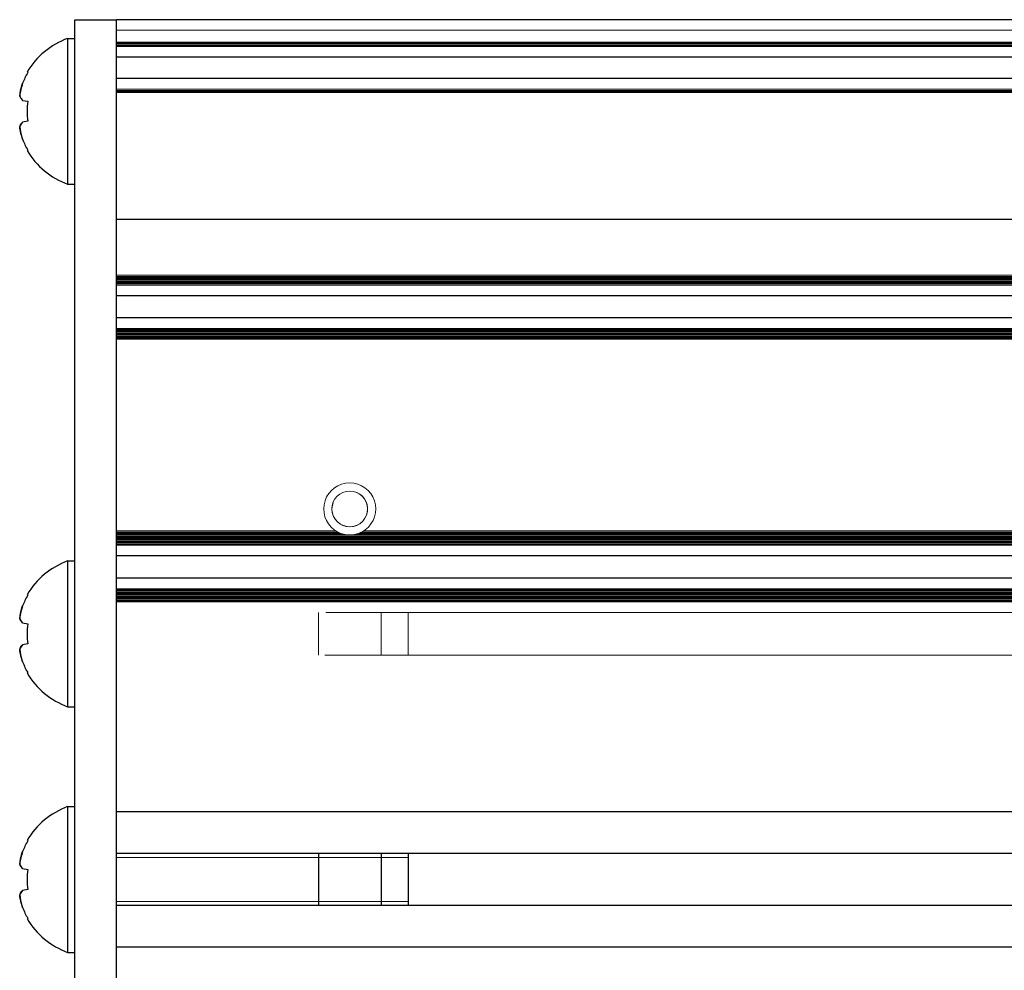
# Model space of a CAD drawing. Units: millimetres. Extents: x 0 to 420, y 0 to 297.
# Drawn here: x 163 to 175, y 226 to 238 of the extents above; entities that cross this region are included whole.
import ezdxf

# ---------------------------------------------------------------- set-up
doc = ezdxf.new("R2010")
doc.units = ezdxf.units.MM
for name, pattern in [('K5LT_AUXILIARY', [0]), ('K5LT_BASIC', [0]), ('K5LT_THIN', [0])]:
    doc.linetypes.add(name, pattern=pattern)
doc.layers.add('Системный слой', color=7, linetype='Continuous')

# ---------------------------------------------------------------- blocks, each defined once
blk = doc.blocks.new('U45')
at = {"layer": 'Системный слой', "color": 5, "linetype": 'K5LT_BASIC', "lineweight": 30, "true_color": 0x0000ff}
blk.add_line((211.116, 227.088), (164.241, 227.088), dxfattribs=at)
blk = doc.blocks.new('U46')
at = {"layer": 'Системный слой', "color": 5, "linetype": 'K5LT_BASIC', "lineweight": 30, "true_color": 0x0000ff}
blk.add_line((211.116, 227.709), (164.241, 227.709), dxfattribs=at)
blk = doc.blocks.new('U47')
at = {"layer": 'Системный слой', "color": 9, "linetype": 'K5LT_AUXILIARY', "lineweight": 18, "true_color": 0xdca5c1}
blk.add_line((211.116, 230.732), (164.241, 230.732), dxfattribs=at)
blk = doc.blocks.new('U48')
at = {"layer": 'Системный слой', "color": 9, "linetype": 'K5LT_AUXILIARY', "lineweight": 18, "true_color": 0xdca5c1}
blk.add_line((211.116, 230.876), (164.241, 230.876), dxfattribs=at)
blk = doc.blocks.new('U49')
at = {"layer": 'Системный слой', "color": 9, "linetype": 'K5LT_AUXILIARY', "lineweight": 18, "true_color": 0xdca5c1}
blk.add_line((211.116, 230.758), (164.241, 230.758), dxfattribs=at)
blk = doc.blocks.new('U50')
at = {"layer": 'Системный слой', "color": 9, "linetype": 'K5LT_AUXILIARY', "lineweight": 18, "true_color": 0xdca5c1}
blk.add_line((211.116, 230.824), (164.241, 230.824), dxfattribs=at)
blk = doc.blocks.new('U51')
at = {"layer": 'Системный слой', "color": 9, "linetype": 'K5LT_AUXILIARY', "lineweight": 18, "true_color": 0xdca5c1}
blk.add_line((211.116, 230.771), (164.241, 230.771), dxfattribs=at)
blk = doc.blocks.new('U52')
at = {"layer": 'Системный слой', "color": 9, "linetype": 'K5LT_AUXILIARY', "lineweight": 18, "true_color": 0xdca5c1}
blk.add_line((211.116, 230.784), (164.241, 230.784), dxfattribs=at)
blk = doc.blocks.new('U53')
at = {"layer": 'Системный слой', "color": 9, "linetype": 'K5LT_AUXILIARY', "lineweight": 18, "true_color": 0xdca5c1}
blk.add_line((211.116, 230.811), (164.241, 230.811), dxfattribs=at)
blk = doc.blocks.new('U54')
at = {"layer": 'Системный слой', "color": 5, "linetype": 'K5LT_BASIC', "lineweight": 30, "true_color": 0x0000ff}
blk.add_line((211.116, 231.017), (164.241, 231.017), dxfattribs=at)
blk = doc.blocks.new('U55')
at = {"layer": 'Системный слой', "color": 9, "linetype": 'K5LT_AUXILIARY', "lineweight": 18, "true_color": 0xdca5c1}
blk.add_line((211.116, 230.745), (164.241, 230.745), dxfattribs=at)
blk = doc.blocks.new('U56')
at = {"layer": 'Системный слой', "color": 9, "linetype": 'K5LT_AUXILIARY', "lineweight": 18, "true_color": 0xdca5c1}
blk.add_line((211.116, 230.85), (164.241, 230.85), dxfattribs=at)
blk = doc.blocks.new('U57')
at = {"layer": 'Системный слой', "color": 9, "linetype": 'K5LT_AUXILIARY', "lineweight": 18, "true_color": 0xdca5c1}
blk.add_line((211.116, 230.863), (164.241, 230.863), dxfattribs=at)
blk = doc.blocks.new('U58')
at = {"layer": 'Системный слой', "color": 9, "linetype": 'K5LT_AUXILIARY', "lineweight": 18, "true_color": 0xdca5c1}
blk.add_line((211.116, 230.889), (164.241, 230.889), dxfattribs=at)
blk = doc.blocks.new('U59')
at = {"layer": 'Системный слой', "color": 9, "linetype": 'K5LT_AUXILIARY', "lineweight": 18, "true_color": 0xdca5c1}
blk.add_line((211.116, 230.798), (164.241, 230.798), dxfattribs=at)
blk = doc.blocks.new('U60')
at = {"layer": 'Системный слой', "color": 9, "linetype": 'K5LT_AUXILIARY', "lineweight": 18, "true_color": 0xdca5c1}
blk.add_line((211.116, 230.837), (164.241, 230.837), dxfattribs=at)
blk = doc.blocks.new('U61')
at = {"layer": 'Системный слой', "color": 9, "linetype": 'K5LT_AUXILIARY', "lineweight": 18, "true_color": 0xdca5c1}
for p, q in [((166.874, 231.584), (164.241, 231.584)), ((180.424, 231.584), (167.208, 231.584))]:
    blk.add_line(p, q, dxfattribs=at)
blk = doc.blocks.new('U62')
at = {"layer": 'Системный слой', "color": 9, "linetype": 'K5LT_AUXILIARY', "lineweight": 18, "true_color": 0xdca5c1}
for p, q in [((166.925, 231.558), (164.241, 231.558)), ((180.475, 231.558), (167.157, 231.558))]:
    blk.add_line(p, q, dxfattribs=at)
blk = doc.blocks.new('U63')
at = {"layer": 'Системный слой', "color": 9, "linetype": 'K5LT_AUXILIARY', "lineweight": 18, "true_color": 0xdca5c1}
blk.add_line((211.116, 231.519), (164.241, 231.519), dxfattribs=at)
blk = doc.blocks.new('U64')
at = {"layer": 'Системный слой', "color": 9, "linetype": 'K5LT_AUXILIARY', "lineweight": 18, "true_color": 0xdca5c1}
for p, q in [((166.966, 231.545), (164.241, 231.545)), ((180.516, 231.545), (167.117, 231.545))]:
    blk.add_line(p, q, dxfattribs=at)
blk = doc.blocks.new('U65')
at = {"layer": 'Системный слой', "color": 9, "linetype": 'K5LT_AUXILIARY', "lineweight": 18, "true_color": 0xdca5c1}
blk.add_line((211.116, 231.427), (164.241, 231.427), dxfattribs=at)
blk = doc.blocks.new('U66')
at = {"layer": 'Системный слой', "color": 9, "linetype": 'K5LT_AUXILIARY', "lineweight": 18, "true_color": 0xdca5c1}
blk.add_line((211.116, 231.48), (164.241, 231.48), dxfattribs=at)
blk = doc.blocks.new('U67')
at = {"layer": 'Системный слой', "color": 9, "linetype": 'K5LT_AUXILIARY', "lineweight": 18, "true_color": 0xdca5c1}
blk.add_line((211.116, 231.44), (164.241, 231.44), dxfattribs=at)
blk = doc.blocks.new('U68')
at = {"layer": 'Системный слой', "color": 9, "linetype": 'K5LT_AUXILIARY', "lineweight": 18, "true_color": 0xdca5c1}
blk.add_line((211.116, 231.467), (164.241, 231.467), dxfattribs=at)
blk = doc.blocks.new('U69')
at = {"layer": 'Системный слой', "color": 5, "linetype": 'K5LT_BASIC', "lineweight": 30, "true_color": 0x0000ff}
blk.add_line((211.116, 231.286), (164.241, 231.286), dxfattribs=at)
blk = doc.blocks.new('U70')
at = {"layer": 'Системный слой', "color": 9, "linetype": 'K5LT_AUXILIARY', "lineweight": 18, "true_color": 0xdca5c1}
blk.add_line((211.116, 231.414), (164.241, 231.414), dxfattribs=at)
blk = doc.blocks.new('U71')
at = {"layer": 'Системный слой', "color": 9, "linetype": 'K5LT_AUXILIARY', "lineweight": 18, "true_color": 0xdca5c1}
blk.add_line((211.116, 231.454), (164.241, 231.454), dxfattribs=at)
blk = doc.blocks.new('U72')
at = {"layer": 'Системный слой', "color": 9, "linetype": 'K5LT_AUXILIARY', "lineweight": 18, "true_color": 0xdca5c1}
blk.add_line((211.116, 231.493), (164.241, 231.493), dxfattribs=at)
blk = doc.blocks.new('U73')
at = {"layer": 'Системный слой', "color": 9, "linetype": 'K5LT_AUXILIARY', "lineweight": 18, "true_color": 0xdca5c1}
for p, q in [((166.897, 231.571), (164.241, 231.571)), ((180.447, 231.571), (167.186, 231.571))]:
    blk.add_line(p, q, dxfattribs=at)
blk = doc.blocks.new('U74')
at = {"layer": 'Системный слой', "color": 9, "linetype": 'K5LT_AUXILIARY', "lineweight": 18, "true_color": 0xdca5c1}
blk.add_line((211.116, 231.532), (164.241, 231.532), dxfattribs=at)
blk = doc.blocks.new('U75')
at = {"layer": 'Системный слой', "color": 9, "linetype": 'K5LT_AUXILIARY', "lineweight": 18, "true_color": 0xdca5c1}
blk.add_line((211.116, 231.506), (164.241, 231.506), dxfattribs=at)
blk = doc.blocks.new('U76')
at = {"layer": 'Системный слой', "color": 9, "linetype": 'K5LT_AUXILIARY', "lineweight": 18, "true_color": 0xdca5c1}
blk.add_line((211.116, 233.886), (164.241, 233.886), dxfattribs=at)
blk = doc.blocks.new('U77')
at = {"layer": 'Системный слой', "color": 9, "linetype": 'K5LT_AUXILIARY', "lineweight": 18, "true_color": 0xdca5c1}
blk.add_line((211.116, 234.017), (164.241, 234.017), dxfattribs=at)
blk = doc.blocks.new('U78')
at = {"layer": 'Системный слой', "color": 9, "linetype": 'K5LT_AUXILIARY', "lineweight": 18, "true_color": 0xdca5c1}
blk.add_line((211.116, 233.964), (164.241, 233.964), dxfattribs=at)
blk = doc.blocks.new('U79')
at = {"layer": 'Системный слой', "color": 9, "linetype": 'K5LT_AUXILIARY', "lineweight": 18, "true_color": 0xdca5c1}
blk.add_line((211.116, 233.912), (164.241, 233.912), dxfattribs=at)
blk = doc.blocks.new('U80')
at = {"layer": 'Системный слой', "color": 9, "linetype": 'K5LT_AUXILIARY', "lineweight": 18, "true_color": 0xdca5c1}
blk.add_line((211.116, 233.938), (164.241, 233.938), dxfattribs=at)
blk = doc.blocks.new('U81')
at = {"layer": 'Системный слой', "color": 5, "linetype": 'K5LT_BASIC', "lineweight": 30, "true_color": 0x0000ff}
blk.add_line((211.116, 234.145), (164.241, 234.145), dxfattribs=at)
blk = doc.blocks.new('U82')
at = {"layer": 'Системный слой', "color": 9, "linetype": 'K5LT_AUXILIARY', "lineweight": 18, "true_color": 0xdca5c1}
blk.add_line((211.116, 233.899), (164.241, 233.899), dxfattribs=at)
blk = doc.blocks.new('U83')
at = {"layer": 'Системный слой', "color": 9, "linetype": 'K5LT_AUXILIARY', "lineweight": 18, "true_color": 0xdca5c1}
blk.add_line((211.116, 233.991), (164.241, 233.991), dxfattribs=at)
blk = doc.blocks.new('U84')
at = {"layer": 'Системный слой', "color": 9, "linetype": 'K5LT_AUXILIARY', "lineweight": 18, "true_color": 0xdca5c1}
blk.add_line((211.116, 233.925), (164.241, 233.925), dxfattribs=at)
blk = doc.blocks.new('U85')
at = {"layer": 'Системный слой', "color": 9, "linetype": 'K5LT_AUXILIARY', "lineweight": 18, "true_color": 0xdca5c1}
blk.add_line((211.116, 233.951), (164.241, 233.951), dxfattribs=at)
blk = doc.blocks.new('U86')
at = {"layer": 'Системный слой', "color": 9, "linetype": 'K5LT_AUXILIARY', "lineweight": 18, "true_color": 0xdca5c1}
blk.add_line((211.116, 233.978), (164.241, 233.978), dxfattribs=at)
blk = doc.blocks.new('U87')
at = {"layer": 'Системный слой', "color": 9, "linetype": 'K5LT_AUXILIARY', "lineweight": 18, "true_color": 0xdca5c1}
blk.add_line((211.116, 234.004), (164.241, 234.004), dxfattribs=at)
blk = doc.blocks.new('U88')
at = {"layer": 'Системный слой', "color": 9, "linetype": 'K5LT_AUXILIARY', "lineweight": 18, "true_color": 0xdca5c1}
blk.add_line((211.116, 234.654), (164.241, 234.654), dxfattribs=at)
blk = doc.blocks.new('U89')
at = {"layer": 'Системный слой', "color": 9, "linetype": 'K5LT_AUXILIARY', "lineweight": 18, "true_color": 0xdca5c1}
blk.add_line((211.116, 234.589), (164.241, 234.589), dxfattribs=at)
blk = doc.blocks.new('U90')
at = {"layer": 'Системный слой', "color": 9, "linetype": 'K5LT_AUXILIARY', "lineweight": 18, "true_color": 0xdca5c1}
blk.add_line((211.116, 234.602), (164.241, 234.602), dxfattribs=at)
blk = doc.blocks.new('U91')
at = {"layer": 'Системный слой', "color": 9, "linetype": 'K5LT_AUXILIARY', "lineweight": 18, "true_color": 0xdca5c1}
blk.add_line((211.116, 234.576), (164.241, 234.576), dxfattribs=at)
blk = doc.blocks.new('U92')
at = {"layer": 'Системный слой', "color": 9, "linetype": 'K5LT_AUXILIARY', "lineweight": 18, "true_color": 0xdca5c1}
blk.add_line((211.116, 234.563), (164.241, 234.563), dxfattribs=at)
blk = doc.blocks.new('U93')
at = {"layer": 'Системный слой', "color": 5, "linetype": 'K5LT_BASIC', "lineweight": 30, "true_color": 0x0000ff}
blk.add_line((211.116, 234.408), (164.241, 234.408), dxfattribs=at)
blk = doc.blocks.new('U94')
at = {"layer": 'Системный слой', "color": 9, "linetype": 'K5LT_AUXILIARY', "lineweight": 18, "true_color": 0xdca5c1}
blk.add_line((211.116, 234.641), (164.241, 234.641), dxfattribs=at)
blk = doc.blocks.new('U95')
at = {"layer": 'Системный слой', "color": 9, "linetype": 'K5LT_AUXILIARY', "lineweight": 18, "true_color": 0xdca5c1}
blk.add_line((211.116, 234.537), (164.241, 234.537), dxfattribs=at)
blk = doc.blocks.new('U96')
at = {"layer": 'Системный слой', "color": 9, "linetype": 'K5LT_AUXILIARY', "lineweight": 18, "true_color": 0xdca5c1}
blk.add_line((211.116, 234.628), (164.241, 234.628), dxfattribs=at)
blk = doc.blocks.new('U97')
at = {"layer": 'Системный слой', "color": 9, "linetype": 'K5LT_AUXILIARY', "lineweight": 18, "true_color": 0xdca5c1}
blk.add_line((211.116, 234.615), (164.241, 234.615), dxfattribs=at)
blk = doc.blocks.new('U98')
at = {"layer": 'Системный слой', "color": 9, "linetype": 'K5LT_AUXILIARY', "lineweight": 18, "true_color": 0xdca5c1}
blk.add_line((211.116, 234.55), (164.241, 234.55), dxfattribs=at)
blk = doc.blocks.new('U99')
at = {"layer": 'Системный слой', "color": 9, "linetype": 'K5LT_AUXILIARY', "lineweight": 18, "true_color": 0xdca5c1}
blk.add_line((211.116, 237.454), (164.241, 237.454), dxfattribs=at)
blk = doc.blocks.new('U100')
at = {"layer": 'Системный слой', "color": 5, "linetype": 'K5LT_BASIC', "lineweight": 30, "true_color": 0x0000ff}
blk.add_line((211.116, 237.274), (164.241, 237.274), dxfattribs=at)
blk = doc.blocks.new('U101')
at = {"layer": 'Системный слой', "color": 9, "linetype": 'K5LT_AUXILIARY', "lineweight": 18, "true_color": 0xdca5c1}
blk.add_line((211.116, 237.428), (164.241, 237.428), dxfattribs=at)
blk = doc.blocks.new('U102')
at = {"layer": 'Системный слой', "color": 9, "linetype": 'K5LT_AUXILIARY', "lineweight": 18, "true_color": 0xdca5c1}
blk.add_line((211.116, 237.402), (164.241, 237.402), dxfattribs=at)
blk = doc.blocks.new('U103')
at = {"layer": 'Системный слой', "color": 9, "linetype": 'K5LT_AUXILIARY', "lineweight": 18, "true_color": 0xdca5c1}
blk.add_line((211.116, 237.415), (164.241, 237.415), dxfattribs=at)
blk = doc.blocks.new('U104')
at = {"layer": 'Системный слой', "color": 9, "linetype": 'K5LT_AUXILIARY', "lineweight": 18, "true_color": 0xdca5c1}
blk.add_line((211.116, 237.441), (164.241, 237.441), dxfattribs=at)
blk = doc.blocks.new('U105')
at = {"layer": 'Системный слой', "color": 9, "linetype": 'K5LT_AUXILIARY', "lineweight": 18, "true_color": 0xdca5c1}
blk.add_line((211.116, 236.849), (164.241, 236.849), dxfattribs=at)
blk = doc.blocks.new('U106')
at = {"layer": 'Системный слой', "color": 9, "linetype": 'K5LT_AUXILIARY', "lineweight": 18, "true_color": 0xdca5c1}
blk.add_line((211.116, 236.862), (164.241, 236.862), dxfattribs=at)
blk = doc.blocks.new('U107')
at = {"layer": 'Системный слой', "color": 5, "linetype": 'K5LT_BASIC', "lineweight": 30, "true_color": 0x0000ff}
blk.add_line((211.116, 237.017), (164.241, 237.017), dxfattribs=at)
blk = doc.blocks.new('U108')
at = {"layer": 'Системный слой', "color": 9, "linetype": 'K5LT_AUXILIARY', "lineweight": 18, "true_color": 0xdca5c1}
blk.add_line((211.116, 236.888), (164.241, 236.888), dxfattribs=at)
blk = doc.blocks.new('U109')
at = {"layer": 'Системный слой', "color": 9, "linetype": 'K5LT_AUXILIARY', "lineweight": 18, "true_color": 0xdca5c1}
blk.add_line((211.116, 236.875), (164.241, 236.875), dxfattribs=at)
blk = doc.blocks.new('U110')
at = {"layer": 'Системный слой', "color": 9, "linetype": 'K5LT_AUXILIARY', "lineweight": 18, "true_color": 0xdca5c1}
blk.add_line((211.116, 237.598), (164.241, 237.598), dxfattribs=at)
blk = doc.blocks.new('U111')
at = {"layer": 'Системный слой', "color": 5, "linetype": 'K5LT_BASIC', "lineweight": 30, "true_color": 0x0000ff}
blk.add_line((211.116, 228.211), (164.241, 228.211), dxfattribs=at)
blk = doc.blocks.new('U112')
at = {"layer": 'Системный слой', "color": 5, "linetype": 'K5LT_BASIC', "lineweight": 30, "true_color": 0x0000ff}
blk.add_line((211.12, 226.586), (164.241, 226.586), dxfattribs=at)
blk = doc.blocks.new('U113')
at = {"layer": 'Системный слой', "color": 5, "linetype": 'K5LT_BASIC', "lineweight": 30, "true_color": 0x0000ff}
blk.add_line((211.116, 235.323), (164.241, 235.323), dxfattribs=at)
blk = doc.blocks.new('U114')
at = {"layer": 'Системный слой', "color": 9, "linetype": 'K5LT_AUXILIARY', "lineweight": 18, "true_color": 0xdca5c1}
blk.add_line((211.116, 230.606), (166.755, 230.606), dxfattribs=at)
blk = doc.blocks.new('U115')
at = {"layer": 'Системный слой', "color": 5, "linetype": 'K5LT_BASIC', "lineweight": 30, "true_color": 0x0000ff}
blk.add_line((211.116, 237.723), (164.241, 237.723), dxfattribs=at)
blk = doc.blocks.new('U183')
at = {"layer": 'Системный слой', "color": 9, "linetype": 'K5LT_AUXILIARY', "lineweight": 18, "true_color": 0xdca5c1}
for start, end in [(248.2307, 256.0647), (283.9353, 291.7693)]:
    blk.add_arc((167.041, 231.848), 0.312, start, end, dxfattribs=at)
blk = doc.blocks.new('U184')
at = {"layer": 'Системный слой', "color": 9, "linetype": 'K5LT_AUXILIARY', "lineweight": 18, "true_color": 0xdca5c1}
for start, end in [(237.6632, 242.4741), (297.5259, 302.3368)]:
    blk.add_arc((167.041, 231.848), 0.312, start, end, dxfattribs=at)
blk = doc.blocks.new('U186')
at = {"layer": 'Системный слой', "color": 9, "linetype": 'K5LT_AUXILIARY', "lineweight": 18, "true_color": 0xdca5c1}
for start, end in [(256.0647, 270), (270, 283.9353)]:
    blk.add_arc((167.041, 231.848), 0.312, start, end, dxfattribs=at)
blk = doc.blocks.new('U190')
at = {"layer": 'Системный слой', "color": 9, "linetype": 'K5LT_AUXILIARY', "lineweight": 18, "true_color": 0xdca5c1}
for start, end in [(242.4741, 248.2307), (291.7693, 297.5259)]:
    blk.add_arc((167.041, 231.848), 0.312, start, end, dxfattribs=at)
blk = doc.blocks.new('U216')
at = {"layer": 'Системный слой', "color": 9, "linetype": 'K5LT_AUXILIARY', "lineweight": 18, "true_color": 0xdca5c1}
blk.add_line((211.116, 230.091), (166.741, 230.091), dxfattribs=at)
blk = doc.blocks.new('U218')
at = {"layer": 'Системный слой', "color": 5, "linetype": 'K5LT_BASIC', "lineweight": 30, "true_color": 0x0000ff}
for p, q in [((163.654, 231.223), (163.654, 230.348)), ((163.654, 230.348), (163.654, 229.473))]:
    blk.add_line(p, q, dxfattribs=at)
blk = doc.blocks.new('U219')
at = {"layer": 'Системный слой', "color": 9, "linetype": 'K5LT_AUXILIARY', "lineweight": 18, "true_color": 0xdca5c1}
for p, q in [((167.741, 230.606), (167.741, 230.348)), ((167.741, 230.348), (167.741, 230.091))]:
    blk.add_line(p, q, dxfattribs=at)
blk = doc.blocks.new('U220')
at = {"layer": 'Системный слой', "color": 9, "linetype": 'K5LT_AUXILIARY', "lineweight": 18, "true_color": 0xdca5c1}
for p, q in [((167.419, 230.606), (167.419, 230.348)), ((167.419, 230.348), (167.419, 230.091))]:
    blk.add_line(p, q, dxfattribs=at)
blk = doc.blocks.new('U222')
at = {"layer": 'Системный слой', "color": 5, "linetype": 'K5LT_BASIC', "lineweight": 30, "true_color": 0x0000ff}
for p, q in [((163.654, 237.498), (163.654, 236.623)), ((163.654, 236.623), (163.654, 235.748))]:
    blk.add_line(p, q, dxfattribs=at)
blk = doc.blocks.new('U235')
at = {"layer": 'Системный слой', "color": 5, "linetype": 'K5LT_BASIC', "lineweight": 30, "true_color": 0x0000ff}
for p, q in [((163.654, 228.273), (163.654, 227.398)), ((163.654, 227.398), (163.654, 226.523))]:
    blk.add_line(p, q, dxfattribs=at)
blk = doc.blocks.new('U236')
at = {"layer": 'Системный слой', "color": 5, "linetype": 'K5LT_BASIC', "lineweight": 30, "true_color": 0x0000ff}
for p, q in [((167.741, 227.709), (167.741, 227.398)), ((167.741, 227.398), (167.741, 227.088))]:
    blk.add_line(p, q, dxfattribs=at)
blk = doc.blocks.new('U237')
at = {"layer": 'Системный слой', "color": 5, "linetype": 'K5LT_BASIC', "lineweight": 30, "true_color": 0x0000ff}
for p, q in [((167.419, 227.709), (167.419, 227.398)), ((167.419, 227.398), (167.419, 227.088))]:
    blk.add_line(p, q, dxfattribs=at)

msp = doc.modelspace()

# ---------------------------------------------------------------- linework, layer by layer
at = {"layer": 'Системный слой', "color": 5, "linetype": 'K5LT_BASIC', "lineweight": 30, "true_color": 0x0000ff}
for p, q in [((163.7413, 234.9901), (163.7413, 237.7234)), ((163.7413, 237.7234), (164.2413, 237.7234)), ((164.2413, 234.9901), (164.2413, 237.7234)), ((163.6538, 237.4984), (163.7413, 237.4984)), ((163.1687, 237.0935), (163.1751, 237.0891)), ((163.1142, 236.7544), (163.1751, 236.7437)), ((163.1751, 236.5032), (163.1142, 236.4925)), ((163.1751, 236.1577), (163.1687, 236.1533)), ((163.6538, 235.7484), (163.7413, 235.7484)), ((163.7413, 232.3464), (163.7413, 234.9901)), ((164.2413, 232.3464), (164.2413, 234.9901)), ((163.7413, 222.74), (163.7413, 232.3464)), ((164.2413, 222.74), (164.2413, 232.3464)), ((163.6538, 231.2234), (163.7413, 231.2234)), ((163.1687, 230.8185), (163.1751, 230.8141)), ((163.1142, 230.4794), (163.1751, 230.4687)), ((163.1751, 230.2282), (163.1142, 230.2175)), ((163.1751, 229.8827), (163.1687, 229.8783)), ((163.6538, 229.4734), (163.7413, 229.4734)), ((163.6538, 228.2734), (163.7413, 228.2734)), ((163.1687, 227.8685), (163.1751, 227.8641)), ((166.6663, 227.7086), (166.6663, 227.3984)), ((163.1142, 227.5294), (163.1751, 227.5187)), ((166.6663, 227.3984), (166.6663, 227.0883)), ((163.1751, 227.2782), (163.1142, 227.2675)), ((163.1751, 226.9327), (163.1687, 226.9283)), ((163.6538, 226.5234), (163.7413, 226.5234))]:
    msp.add_line(p, q, dxfattribs=at)
at = {"layer": 'Системный слой', "color": 9, "linetype": 'K5LT_AUXILIARY', "lineweight": 18, "true_color": 0xdca5c1}
for p, q in [((166.6663, 230.6059), (166.6663, 230.3484)), ((166.6663, 230.3484), (166.6663, 230.091))]:
    msp.add_line(p, q, dxfattribs=at)
at = {"layer": 'Системный слой', "color": 7, "linetype": 'K5LT_THIN', "lineweight": 18}
for p, q in [((164.2413, 227.6616), (166.6663, 227.6616)), ((167.4188, 227.6616), (166.6663, 227.6616)), ((167.7413, 227.6616), (167.4188, 227.6616)), ((164.2413, 227.1352), (166.6663, 227.1352)), ((167.4188, 227.1352), (166.6663, 227.1352)), ((167.7413, 227.1352), (167.4188, 227.1352))]:
    msp.add_line(p, q, dxfattribs=at)
at = {"layer": 'Системный слой', "color": 9, "linetype": 'K5LT_AUXILIARY', "lineweight": 18, "true_color": 0xdca5c1}
msp.add_circle((167.0413, 231.8484), 0.2145, dxfattribs=at)
at = {"layer": 'Системный слой', "color": 5, "linetype": 'K5LT_BASIC', "lineweight": 30, "true_color": 0x0000ff}
for centre, start, end in [((163.9726, 236.6234), 110.01596, 149.68148), ((163.9726, 236.6234), 210.31852, 249.98404), ((163.9726, 230.3484), 110.01596, 149.68148), ((163.9726, 230.3484), 210.31852, 249.98404), ((163.9726, 227.3984), 110.01596, 149.68148), ((163.9726, 227.3984), 210.31852, 249.98404)]:
    msp.add_arc(centre, 0.9312, start, end, dxfattribs=at)
at = {"layer": 'Системный слой', "color": 9, "linetype": 'K5LT_AUXILIARY', "lineweight": 18, "true_color": 0xdca5c1}
for radius, start, end in [(0.3125, 306.59359, 233.40641), (0.2137, 160, 70), (0.3125, 233.40641, 237.66323), (0.3125, 302.33525, 306.59359)]:
    msp.add_arc((167.0413, 231.8484), radius, start, end, dxfattribs=at)
at = {"layer": 'Системный слой', "color": 5, "linetype": 'K5LT_BASIC', "lineweight": 30, "true_color": 0x0000ff}
for centre, major_axis, ratio, start_param, end_param in [((163.9692, 236.6234), (0, -0.931), 0.9849232, -2.0946227, -1.9407669), ((163.9692, 236.6234), (0, -0.931), 0.9849232, -2.0946227, -1.9407669), ((163.9369, 236.6234), (0, -0.9291), 0.82683, -1.7005831, -1.4410095), ((163.9369, 236.6234), (0, -0.9291), 0.82683, -1.7005831, -1.5707963), ((163.9369, 236.6234), (0, -0.9291), 0.82683, -1.5707963, -1.4410095), ((163.9692, 236.6234), (0, -0.931), 0.9849232, -1.2008257, -1.04697), ((163.9692, 236.6234), (0, -0.931), 0.9849232, -1.2008257, -1.04697), ((163.9692, 230.3484), (0, -0.931), 0.9849232, -2.0946227, -1.9407669), ((163.9692, 230.3484), (0, -0.931), 0.9849232, -2.0946227, -1.9407669), ((163.9369, 230.3484), (0, -0.9291), 0.82683, -1.7005831, -1.4410095), ((163.9369, 230.3484), (0, -0.9291), 0.82683, -1.7005831, -1.5707963), ((163.9369, 230.3484), (0, -0.9291), 0.82683, -1.5707963, -1.4410095), ((163.9692, 230.3484), (0, -0.931), 0.9849232, -1.2008257, -1.04697), ((163.9692, 230.3484), (0, -0.931), 0.9849232, -1.2008257, -1.04697), ((163.9692, 227.3984), (0, -0.931), 0.9849232, -2.0946227, -1.9407669), ((163.9692, 227.3984), (0, -0.931), 0.9849232, -2.0946227, -1.9407669), ((163.9369, 227.3984), (0, -0.9291), 0.82683, -1.7005831, -1.4410095), ((163.9369, 227.3984), (0, -0.9291), 0.82683, -1.7005831, -1.5707963), ((163.9369, 227.3984), (0, -0.9291), 0.82683, -1.5707963, -1.4410095), ((163.9692, 227.3984), (0, -0.931), 0.9849232, -1.2008257, -1.04697), ((163.9692, 227.3984), (0, -0.931), 0.9849232, -1.2008257, -1.04697)]:
    msp.add_ellipse(centre, major_axis=major_axis, ratio=ratio, start_param=start_param, end_param=end_param, dxfattribs=at)
for points in [[(163.1142, 236.9601), (163.0979, 236.911), (163.086, 236.8601), (163.0787, 236.8082)], [(163.1142, 236.7544), (163.0979, 236.7733), (163.086, 236.7913), (163.0787, 236.8082)], [(163.1142, 236.4925), (163.0979, 236.4736), (163.086, 236.4556), (163.0787, 236.4386)], [(163.1142, 236.2868), (163.0979, 236.3359), (163.086, 236.3867), (163.0787, 236.4386)], [(163.1142, 230.6851), (163.0979, 230.636), (163.086, 230.5851), (163.0787, 230.5332)], [(163.1142, 230.4794), (163.0979, 230.4983), (163.086, 230.5163), (163.0787, 230.5332)], [(163.1142, 230.2175), (163.0979, 230.1986), (163.086, 230.1806), (163.0787, 230.1636)], [(163.1142, 230.0118), (163.0979, 230.0609), (163.086, 230.1117), (163.0787, 230.1636)], [(163.1142, 227.7351), (163.0979, 227.686), (163.086, 227.6351), (163.0787, 227.5832)], [(163.1142, 227.5294), (163.0979, 227.5483), (163.086, 227.5663), (163.0787, 227.5832)], [(163.1142, 227.2675), (163.0979, 227.2486), (163.086, 227.2306), (163.0787, 227.2136)], [(163.1142, 227.0618), (163.0979, 227.1109), (163.086, 227.1617), (163.0787, 227.2136)]]:
    msp.add_open_spline(points, degree=3, dxfattribs=at)
for points in [[(163.0787, 236.8082), (163.0847, 236.8511), (163.0958, 236.902), (163.1113, 236.9514), (163.1142, 236.9601)], [(163.0787, 236.8082), (163.0847, 236.7943), (163.0958, 236.7765), (163.1113, 236.7577), (163.1142, 236.7544)], [(163.0787, 236.4386), (163.0847, 236.4526), (163.0958, 236.4704), (163.1113, 236.4892), (163.1142, 236.4925)], [(163.0787, 236.4386), (163.0847, 236.3958), (163.0958, 236.3449), (163.1113, 236.2954), (163.1142, 236.2868)], [(163.0787, 230.5332), (163.0847, 230.5761), (163.0958, 230.627), (163.1113, 230.6764), (163.1142, 230.6851)], [(163.0787, 230.5332), (163.0847, 230.5193), (163.0958, 230.5015), (163.1113, 230.4827), (163.1142, 230.4794)], [(163.0787, 230.1636), (163.0847, 230.1776), (163.0958, 230.1954), (163.1113, 230.2142), (163.1142, 230.2175)], [(163.0787, 230.1636), (163.0847, 230.1208), (163.0958, 230.0699), (163.1113, 230.0204), (163.1142, 230.0118)], [(163.0787, 227.5832), (163.0847, 227.6261), (163.0958, 227.677), (163.1113, 227.7264), (163.1142, 227.7351)], [(163.0787, 227.5832), (163.0847, 227.5693), (163.0958, 227.5515), (163.1113, 227.5327), (163.1142, 227.5294)], [(163.0787, 227.2136), (163.0847, 227.2276), (163.0958, 227.2454), (163.1113, 227.2642), (163.1142, 227.2675)], [(163.0787, 227.2136), (163.0847, 227.1708), (163.0958, 227.1199), (163.1113, 227.0704), (163.1142, 227.0618)]]:
    msp.add_open_spline(points, degree=3, knots=[0, 0, 0, 0, 4.1190552, 5, 5, 5, 5], dxfattribs=at)

# ---------------------------------------------------------------- block references
at = {"layer": 'Системный слой'}
for name in ['U115', 'U222', 'U110', 'U99', 'U104', 'U101', 'U103', 'U102', 'U100', 'U107', 'U108', 'U109', 'U106', 'U105', 'U113', 'U88', 'U94', 'U96', 'U97', 'U90', 'U89', 'U91', 'U92', 'U98', 'U95', 'U93', 'U81', 'U77', 'U87', 'U83', 'U86', 'U78', 'U85', 'U80', 'U84', 'U79', 'U82', 'U76', 'U61', 'U184', 'U73', 'U62', 'U64', 'U74', 'U63', 'U75', 'U72', 'U66', 'U68', 'U190', 'U183', 'U186', 'U71', 'U67', 'U65', 'U70', 'U69', 'U218', 'U54', 'U58', 'U48', 'U57', 'U56', 'U60', 'U50', 'U53', 'U59', 'U52', 'U51', 'U49', 'U55', 'U47', 'U114', 'U220', 'U219', 'U216', 'U235', 'U111', 'U46', 'U237', 'U236', 'U45', 'U112']:
    msp.add_blockref(name, (0, 0), dxfattribs=at)

doc.saveas('drawing.dxf')
